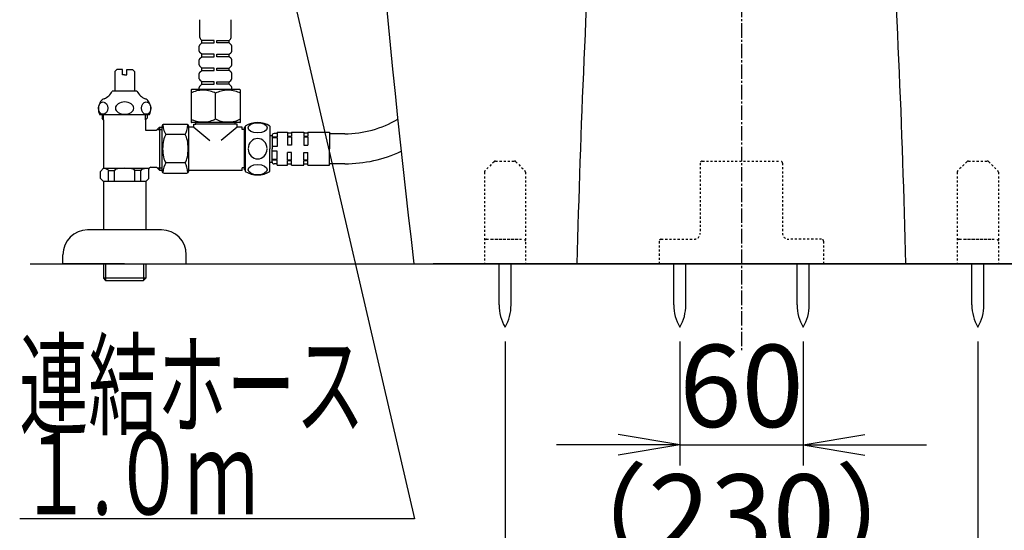
# Model space of a CAD drawing. Extents: x 0 to 2000, y 115 to 2915.
# Drawn here: x 1233 to 1712, y 402 to 651 of the extents above; entities that cross this region are included whole.
import ezdxf
from ezdxf.enums import TextEntityAlignment as Align

# ---------------------------------------------------------------- set-up
doc = ezdxf.new("R2010")
doc.units = 0
doc.linetypes.add('EXLTYPE2', pattern=[2, 1, -1])
doc.linetypes.add('EXLTYPE3', pattern=[10, 7, -1, 1, -1])
doc.layers.get('0').update_dxf_attribs({"linetype": 'CONTINUOUS'})
doc.layers.get('DEFPOINTS').update_dxf_attribs({"linetype": 'CONTINUOUS'})
for name, color, linetype in [('タンク', 7, 'CONTINUOUS'), ('付属金具', 7, 'CONTINUOUS'), ('便器', 7, 'CONTINUOUS'), ('便座', 7, 'CONTINUOUS'), ('寸法', 7, 'CONTINUOUS'), ('止水栓', 7, 'CONTINUOUS')]:
    doc.layers.add(name, color=color, linetype=linetype)
doc.styles.add('EXCADDIM1', font='monotxt', dxfattribs={"width": 0.84, "bigfont": 'extfont'})
doc.styles.add('EXCADSTD', font='monotxt', dxfattribs={"bigfont": 'extfont'})
doc.styles.get("Standard").update_dxf_attribs({"font": 'monotxt', "bigfont": 'extfont'})
doc.dimstyles.new('ISO-25', dxfattribs={"dimtxt": 2.5, "dimasz": 2.5, "dimexe": 1.25, "dimexo": 0.625, "dimtad": 1, "dimtxsty": 'STANDARD', "dimcen": 2.5, "dimazin": 3, "dimtfac": 1, "dimtmove": 0, "dimatfit": 3})

# ---------------------------------------------------------------- blocks, each defined once
blk = doc.blocks.new('EX_NORM')
at = {"color": 0, "linetype": 'CONTINUOUS'}
for q in [(-1, 0.167), (-1, 0), (-1, -0.167)]:
    blk.add_line((0, 0), q, dxfattribs=at)
blk = doc.blocks.new('*D27')
at = {"layer": 'DEFPOINTS', "color": 0}
for p in [(1554.04, 501.29), (1614.04, 501.29), (1614.04, 444)]:
    blk.add_point(p, dxfattribs=at)
at = {"layer": '寸法', "color": 3, "linetype": 'CONTINUOUS'}
for p, q in [((1554.04, 494.29), (1554.04, 434)), ((1614.04, 494.29), (1614.04, 434)), ((1524.04, 444), (1494.04, 444)), ((1554.04, 444), (1614.04, 444)), ((1644.04, 444), (1674.04, 444))]:
    blk.add_line(p, q, dxfattribs=at)
at = {"layer": '寸法', "color": 3, "xscale": 30, "yscale": 30, "zscale": 30}
blk.add_blockref('EX_NORM', (1554.04, 444), dxfattribs=at)
at = {"layer": '寸法', "color": 3, "xscale": 30, "yscale": 30, "zscale": 30, "rotation": 180}
blk.add_blockref('EX_NORM', (1614.04, 444), dxfattribs=at)
at = {"layer": '寸法', "color": 2, "insert": (1584.04, 467.5), "char_height": 40, "attachment_point": 5, "style": 'EXCADDIM1'}
blk.add_mtext('60', dxfattribs=at)
blk = doc.blocks.new('*D28')
at = {"layer": 'DEFPOINTS', "color": 0}
for p in [(1469.04, 501.29), (1699.04, 501.29), (1699.04, 381)]:
    blk.add_point(p, dxfattribs=at)
at = {"layer": '寸法', "color": 3, "linetype": 'CONTINUOUS'}
for p, q in [((1469.04, 494.29), (1469.04, 371)), ((1699.04, 494.29), (1699.04, 371)), ((1499.04, 381), (1669.04, 381))]:
    blk.add_line(p, q, dxfattribs=at)
at = {"layer": '寸法', "color": 3, "xscale": 30, "yscale": 30, "zscale": 30, "rotation": 180}
blk.add_blockref('EX_NORM', (1469.04, 381), dxfattribs=at)
at = {"layer": '寸法', "color": 3, "xscale": 30, "yscale": 30, "zscale": 30}
blk.add_blockref('EX_NORM', (1699.04, 381), dxfattribs=at)
at = {"layer": '寸法', "color": 2, "insert": (1584.04, 404.5), "char_height": 40, "attachment_point": 5, "style": 'EXCADDIM1'}
blk.add_mtext('（230）', dxfattribs=at)

msp = doc.modelspace()

# ---------------------------------------------------------------- linework, layer by layer
at = {"layer": 'タンク', "color": 6, "linetype": 'EXLTYPE3'}
msp.add_line((1584.001, 1199), (1584.001, 489), dxfattribs=at)
at = {"layer": 'タンク', "color": 6, "linetype": 'CONTINUOUS'}
for p, q in [((1354.689, 594.5), (1355.689, 594.5)), ((1355.689, 594.5), (1355.689, 588)), ((1358.189, 595.35), (1356.689, 595.35)), ((1358.189, 596), (1358.189, 593.62)), ((1358.189, 596), (1363.189, 596)), ((1363.189, 596), (1363.189, 593.916)), ((1365.189, 595.5), (1363.189, 595.5)), ((1365.189, 593.916), (1363.189, 593.916)), ((1365.189, 596), (1365.189, 593.916)), ((1365.189, 596), (1371.189, 596)), ((1371.189, 596), (1371.189, 593.916)), ((1373.189, 595.5), (1371.189, 595.5)), ((1373.189, 593.916), (1371.189, 593.916)), ((1373.189, 596), (1373.189, 593.916)), ((1373.189, 596), (1383.689, 596)), ((1383.689, 596), (1383.689, 588)), ((1386.4, 595.3), (1383.689, 595.3)), ((1391.1, 595.3), (1383.689, 595.3)), ((1358.189, 593.62), (1355.689, 593.62)), ((1358.189, 593.266), (1355.689, 593.266)), ((1358.189, 589.1), (1355.689, 589.1)), ((1358.189, 593.266), (1358.189, 589.1)), ((1365.189, 593.562), (1363.189, 593.562)), ((1363.189, 593.562), (1363.189, 589.75)), ((1365.189, 589.75), (1363.189, 589.75)), ((1365.189, 593.562), (1365.189, 589.75)), ((1373.189, 593.562), (1371.189, 593.562)), ((1371.189, 593.562), (1371.189, 589.75)), ((1371.189, 589.75), (1373.189, 589.75)), ((1373.189, 593.562), (1373.189, 589.75)), ((1355.689, 581.5), (1355.689, 588)), ((1358.189, 586.9), (1355.689, 586.9)), ((1358.189, 582.734), (1358.189, 586.9)), ((1365.189, 586.25), (1363.189, 586.25)), ((1363.189, 582.438), (1363.189, 586.25)), ((1365.189, 582.438), (1365.189, 586.25)), ((1371.189, 582.438), (1371.189, 586.25)), ((1371.189, 586.25), (1373.189, 586.25)), ((1373.189, 582.438), (1373.189, 586.25)), ((1383.689, 580), (1383.689, 588)), ((1354.689, 581.5), (1355.689, 581.5)), ((1358.189, 582.734), (1355.689, 582.734)), ((1358.189, 582.38), (1355.689, 582.38)), ((1358.189, 580.65), (1356.689, 580.65)), ((1358.189, 580), (1358.189, 582.38)), ((1358.189, 580), (1363.189, 580)), ((1365.189, 582.438), (1363.189, 582.438)), ((1365.189, 582.084), (1363.189, 582.084)), ((1363.189, 580), (1363.189, 582.084)), ((1365.189, 580.5), (1363.189, 580.5)), ((1365.189, 580), (1365.189, 582.084)), ((1365.189, 580), (1371.189, 580)), ((1373.189, 582.438), (1371.189, 582.438)), ((1373.189, 582.084), (1371.189, 582.084)), ((1371.189, 580), (1371.189, 582.084)), ((1373.189, 580.5), (1371.189, 580.5)), ((1373.189, 580), (1373.189, 582.084)), ((1373.189, 580), (1383.689, 580)), ((1391.1, 580.7), (1383.689, 580.7))]:
    msp.add_line(p, q, dxfattribs=at)
for centre, radius, start, end in [((1391.1, 645.901), 50.601, 270, 300.59312), ((1356.689, 594.35), 1, 90, 180), ((1391.1, 645.901), 65.201, 270, 294.86636), ((1356.689, 581.65), 1, 180, 270)]:
    msp.add_arc(centre, radius, start, end, dxfattribs=at)
at = {"layer": '付属金具', "color": 6, "linetype": 'EXLTYPE2'}
for p, q in [((1463.708, 581.707), (1459.294, 577.293)), ((1464.415, 582), (1473.587, 582)), ((1474.294, 581.707), (1478.708, 577.293)), ((1564.001, 581), (1564.001, 547)), ((1564.001, 581), (1564.001, 547)), ((1565.001, 582), (1603.001, 582)), ((1565.001, 582), (1603.001, 582)), ((1604.001, 581), (1604.001, 547)), ((1604.001, 581), (1604.001, 547)), ((1693.708, 581.707), (1689.294, 577.293)), ((1694.415, 582), (1703.587, 582)), ((1704.294, 581.707), (1708.708, 577.293)), ((1459.001, 576.586), (1459.001, 532)), ((1479.001, 576.586), (1479.001, 532)), ((1689.001, 576.586), (1689.001, 532)), ((1709.001, 576.586), (1709.001, 532)), ((1460.001, 544), (1478.001, 544)), ((1462.501, 544), (1475.501, 544)), ((1544.001, 543), (1544.001, 532)), ((1544.001, 543), (1544.001, 532)), ((1544.001, 543), (1544.001, 532)), ((1544.001, 543), (1544.001, 532)), ((1545.001, 544), (1561.001, 544)), ((1545.001, 544), (1561.001, 544)), ((1623.001, 544), (1607.001, 544)), ((1623.001, 544), (1607.001, 544)), ((1624.001, 543), (1624.001, 532)), ((1624.001, 543), (1624.001, 532)), ((1624.001, 543), (1624.001, 532)), ((1624.001, 543), (1624.001, 532)), ((1690.001, 544), (1708.001, 544)), ((1692.501, 544), (1705.501, 544))]:
    msp.add_line(p, q, dxfattribs=at)
at = {"layer": '付属金具', "color": 6, "linetype": 'CONTINUOUS'}
for p, q in [((1466.138, 512.044), (1466.138, 532)), ((1471.938, 512.044), (1471.938, 532)), ((1551.138, 512.044), (1551.138, 532)), ((1551.138, 512.044), (1551.138, 532)), ((1556.938, 512.044), (1556.938, 532)), ((1556.938, 512.044), (1556.938, 532)), ((1611.138, 512.044), (1611.138, 532)), ((1611.138, 512.044), (1611.138, 532)), ((1616.938, 512.044), (1616.938, 532)), ((1616.938, 512.044), (1616.938, 532)), ((1696.138, 512.044), (1696.138, 532)), ((1701.938, 512.044), (1701.938, 532))]:
    msp.add_line(p, q, dxfattribs=at)
at = {"layer": '付属金具', "color": 6, "linetype": 'EXLTYPE2'}
for centre, radius, start, end in [((1464.415, 581), 1, 90, 135), ((1473.587, 581), 1, 45, 90), ((1565.001, 581), 1, 90, 180), ((1565.001, 581), 1, 90, 180), ((1603.001, 581), 1, 0, 90), ((1603.001, 581), 1, 0, 90), ((1694.415, 581), 1, 90, 135), ((1703.587, 581), 1, 45, 90), ((1460.001, 576.586), 1, 135, 180), ((1478.001, 576.586), 1, 0, 45), ((1690.001, 576.586), 1, 135, 180), ((1708.001, 576.586), 1, 0, 45), ((1561.001, 547), 3, 270, 0), ((1561.001, 547), 3, 270, 0), ((1607.001, 547), 3, 180, 270), ((1607.001, 547), 3, 180, 270), ((1460.001, 543), 1, 90, 180), ((1478.001, 543), 1, 0, 90), ((1545.001, 543), 1, 90, 180), ((1545.001, 543), 1, 90, 180), ((1623.001, 543), 1, 0, 90), ((1623.001, 543), 1, 0, 90), ((1690.001, 543), 1, 90, 180), ((1708.001, 543), 1, 0, 90)]:
    msp.add_arc(centre, radius, start, end, dxfattribs=at)
at = {"layer": '付属金具', "color": 6, "linetype": 'CONTINUOUS'}
for centre, start, end in [((1486.135, 511.67), 178.92676, 211.25977), ((1451.942, 511.67), 328.74023, 1.07322), ((1571.135, 511.67), 178.92676, 211.25977), ((1571.135, 511.67), 178.92676, 211.25977), ((1536.942, 511.67), 328.74023, 1.07322), ((1536.942, 511.67), 328.74023, 1.07322), ((1631.135, 511.67), 178.92676, 211.25977), ((1631.135, 511.67), 178.92676, 211.25977), ((1596.942, 511.67), 328.74023, 1.07322), ((1596.942, 511.67), 328.74023, 1.07322), ((1716.135, 511.67), 178.92676, 211.25977), ((1681.942, 511.67), 328.74023, 1.07322)]:
    msp.add_arc(centre, 20, start, end, dxfattribs=at)
at = {"layer": '便器', "color": 7, "linetype": 'CONTINUOUS'}
msp.add_line((1238, 532), (1974.001, 532), dxfattribs=at)
at = {"layer": '便器', "color": 2, "linetype": 'CONTINUOUS'}
msp.add_line((1734.001, 532), (1434.001, 532), dxfattribs=at)
msp.add_arc((6389.455, 1125.053), 5000, 182.444594, 186.811924, dxfattribs=at)
at = {"layer": '便器', "color": 4, "linetype": 'CONTINUOUS'}
for centre, start, end in [((6502.536, 410.975), 176.334579, 178.613024), ((-3334.534, 410.975), 1.386976, 3.665421)]:
    msp.add_arc(centre, 5000, start, end, dxfattribs=at)
at = {"layer": '便座', "color": 6, "linetype": 'CONTINUOUS'}
for p, q in [((1320.601, 642.054), (1320.601, 650.74)), ((1335.801, 642.054), (1335.801, 650.74)), ((1320.301, 635.433), (1320.301, 637.948)), ((1320.691, 638.74), (1321.601, 639.44)), ((1321.601, 640.64), (1320.894, 641.347)), ((1321.601, 639.44), (1321.601, 640.64)), ((1327.601, 640.64), (1321.601, 640.64)), ((1321.601, 639.44), (1327.601, 639.44)), ((1327.601, 639.44), (1327.601, 640.64)), ((1328.801, 640.64), (1334.801, 640.64)), ((1328.801, 639.44), (1328.801, 640.64)), ((1334.801, 639.44), (1328.801, 639.44)), ((1334.801, 640.64), (1335.508, 641.347)), ((1334.801, 639.44), (1334.801, 640.64)), ((1335.711, 638.74), (1334.801, 639.44)), ((1336.101, 635.433), (1336.101, 637.948)), ((1321.601, 633.94), (1320.691, 634.64)), ((1320.691, 632.04), (1321.601, 632.74)), ((1321.601, 632.74), (1321.601, 633.94)), ((1327.601, 633.94), (1321.601, 633.94)), ((1321.601, 632.74), (1327.601, 632.74)), ((1327.601, 632.74), (1327.601, 633.94)), ((1328.801, 633.94), (1334.801, 633.94)), ((1328.801, 632.74), (1328.801, 633.94)), ((1334.801, 632.74), (1328.801, 632.74)), ((1334.801, 633.94), (1335.711, 634.64)), ((1334.801, 632.74), (1334.801, 633.94)), ((1335.711, 632.04), (1334.801, 632.74)), ((1320.301, 628.733), (1320.301, 631.248)), ((1320.301, 630.74), (1320.301, 631.248)), ((1321.601, 627.24), (1320.691, 627.94)), ((1334.801, 627.24), (1335.711, 627.94)), ((1336.101, 628.733), (1336.101, 631.248)), ((1336.101, 630.74), (1336.101, 631.248)), ((1320.301, 622.033), (1320.301, 624.548)), ((1320.301, 624.04), (1320.301, 624.548)), ((1320.691, 625.34), (1321.601, 626.04)), ((1321.601, 626.04), (1321.601, 627.24)), ((1327.601, 627.24), (1321.601, 627.24)), ((1321.601, 626.04), (1327.601, 626.04)), ((1327.601, 626.04), (1327.601, 627.24)), ((1328.801, 626.04), (1328.801, 627.24)), ((1328.801, 627.24), (1334.801, 627.24)), ((1334.801, 626.04), (1328.801, 626.04)), ((1334.801, 626.04), (1334.801, 627.24)), ((1335.711, 625.34), (1334.801, 626.04)), ((1336.101, 622.033), (1336.101, 624.548)), ((1336.101, 624.04), (1336.101, 624.548)), ((1320.301, 616.74), (1320.301, 617.848)), ((1320.301, 617.34), (1320.301, 617.848)), ((1321.601, 620.54), (1320.691, 621.24)), ((1320.691, 618.64), (1321.601, 619.34)), ((1321.601, 619.34), (1321.601, 620.54)), ((1327.601, 620.54), (1321.601, 620.54)), ((1321.601, 619.34), (1327.601, 619.34)), ((1327.601, 619.34), (1327.601, 620.54)), ((1328.801, 619.34), (1328.801, 620.54)), ((1328.801, 620.54), (1334.801, 620.54)), ((1334.801, 619.34), (1328.801, 619.34)), ((1334.801, 620.54), (1335.711, 621.24)), ((1334.801, 619.34), (1334.801, 620.54)), ((1335.711, 618.64), (1334.801, 619.34)), ((1336.101, 616.74), (1336.101, 617.848)), ((1336.101, 617.34), (1336.101, 617.848)), ((1316.301, 616.54), (1316.301, 600.94)), ((1340.101, 616.74), (1316.501, 616.74)), ((1337.451, 616.74), (1318.951, 616.74)), ((1328.201, 602.536), (1328.201, 614.944)), ((1340.301, 600.94), (1340.301, 616.54)), ((1302.201, 577.15), (1302.201, 598.85)), ((1314.201, 599.85), (1303.201, 599.85)), ((1315.201, 581.5), (1315.201, 598.85)), ((1340.101, 600.74), (1316.501, 600.74)), ((1317.701, 600), (1318.701, 600)), ((1317.701, 598.5), (1317.701, 600)), ((1317.701, 600), (1318.701, 600)), ((1318.701, 600), (1318.701, 600.74)), ((1337.701, 600), (1318.701, 600)), ((1337.701, 600), (1337.701, 600.74)), ((1338.701, 600), (1337.701, 600)), ((1338.701, 598.5), (1338.701, 600)), ((1342.701, 599), (1342.701, 577)), ((1354.701, 599), (1354.701, 588)), ((1299.501, 597), (1300.978, 598.477)), ((1299.816, 597.315), (1302.201, 597.315)), ((1300.978, 598.477), (1300.978, 577.522)), ((1300.978, 598.477), (1302.201, 598.477)), ((1313.409, 594.906), (1303.993, 594.906)), ((1317.701, 598.5), (1315.201, 598.5)), ((1317.701, 598.5), (1325.412, 592.08)), ((1338.701, 598.5), (1330.989, 592.08)), ((1341.201, 598.5), (1338.701, 598.5)), ((1341.201, 597.3), (1341.201, 598.5)), ((1342.201, 597.3), (1341.201, 597.3)), ((1342.701, 598.3), (1342.201, 598.3)), ((1342.201, 598.3), (1342.201, 577.7)), ((1342.201, 597.3), (1342.701, 597.3)), ((1354.701, 577), (1354.701, 588)), ((1313.409, 581.094), (1303.993, 581.094)), ((1315.201, 580.25), (1315.201, 581.5)), ((1315.201, 577.15), (1315.201, 580.25)), ((1299.501, 579), (1300.978, 577.522)), ((1299.816, 578.684), (1302.201, 578.684)), ((1300.978, 577.522), (1302.201, 577.522)), ((1303.201, 576.15), (1314.201, 576.15)), ((1341.201, 577.5), (1315.201, 577.5)), ((1341.201, 577.5), (1341.201, 578.7)), ((1342.201, 578.7), (1341.201, 578.7)), ((1342.201, 578.7), (1342.701, 578.7)), ((1342.701, 577.7), (1342.201, 577.7))]:
    msp.add_line(p, q, dxfattribs=at)
for centre, radius, start, end in [((1321.601, 642.054), 1, 180, 225), ((1334.801, 642.054), 1, 315, 0), ((1321.301, 637.948), 1, 127.56859, 180), ((1335.101, 637.948), 1, 0, 52.43141), ((1321.301, 635.433), 1, 180, 232.43141), ((1335.101, 635.433), 1, 307.56859, 0), ((1321.301, 631.248), 1, 127.56859, 180), ((1321.301, 631.248), 1, 127.56859, 180), ((1321.301, 628.733), 1, 180, 232.43141), ((1335.101, 631.248), 1, 0, 52.43141), ((1335.101, 631.248), 1, 0, 52.43141), ((1335.101, 628.733), 1, 307.56859, 0), ((1321.301, 624.548), 1, 127.56859, 180), ((1321.301, 624.548), 1, 127.56859, 180), ((1335.101, 624.548), 1, 0, 52.43141), ((1335.101, 624.548), 1, 0, 52.43141), ((1321.301, 622.033), 1, 180, 232.43141), ((1321.301, 617.848), 1, 127.56859, 180), ((1321.301, 617.848), 1, 127.56859, 180), ((1335.101, 622.033), 1, 307.56859, 0), ((1335.101, 617.848), 1, 0, 52.43141), ((1335.101, 617.848), 1, 0, 52.43141), ((1316.501, 616.54), 0.2, 90, 180), ((1340.101, 616.54), 0.2, 0, 90), ((1303.201, 598.85), 1, 90, 180), ((1314.201, 598.85), 1, 0, 90), ((1316.501, 600.94), 0.2, 180, 270), ((1340.101, 600.94), 0.2, 270, 0), ((1348.701, 589.589), 11.161, 57.47959, 122.52041), ((1303.201, 577.15), 1, 180, 270), ((1314.201, 577.15), 1, 270, 0), ((1348.701, 586.411), 11.161, 237.47959, 302.52041)]:
    msp.add_arc(centre, radius, start, end, dxfattribs=at)
for centre, major_axis, ratio, start_param, end_param in [((1322.151, 612.59), (7.645, 0), 0.50359, 0.6577729, 2.4421409), ((1334.251, 612.59), (7.645, 0), 0.50359, 0.6570108, 2.4838198), ((1305.597, 601.813), (0, 8.069), 0.3846377, 1.8415521, 2.5981383), ((1311.804, 601.813), (0, 8.069), 0.3846377, 3.685047, 4.4416332), ((1322.151, 604.89), (-7.645, 0), 0.50359, 0.6994518, 2.4838198), ((1334.251, 604.89), (-7.645, 0), 0.50359, 0.6577729, 2.4845819), ((1305.597, 588), (0, -8.069), 0.3846377, 3.685047, 5.739731), ((1311.804, 588), (0, -8.069), 0.3846377, 0.5434543, 2.5981383), ((1348.701, 588), (0, -4.95), 0.9328786, 1.6011055, 4.6820798), ((1348.701, 588), (0, -4.95), 0.9328786, 4.7426982, 7.8236724), ((1305.597, 574.187), (0, 8.069), 0.3846377, 0.5434543, 1.3000418), ((1311.804, 574.187), (0, 8.069), 0.3846377, -1.3000418, -0.5434543)]:
    msp.add_ellipse(centre, major_axis=major_axis, ratio=ratio, start_param=start_param, end_param=end_param, dxfattribs=at)
for centre in [(1348.701, 598.176), (1348.701, 577.824)]:
    msp.add_ellipse(centre, major_axis=(4.618, 0), ratio=0.5359754, dxfattribs=at)
at = {"layer": '止水栓', "color": 6, "linetype": 'CONTINUOUS'}
for p, q in [((1280.251, 626.5), (1279.251, 625.5)), ((1279.251, 625.5), (1279.251, 615.944)), ((1283.001, 626.5), (1280.251, 626.5)), ((1283.001, 624), (1283.001, 626.5)), ((1284.001, 624), (1283.001, 624)), ((1284.001, 624), (1285.001, 624)), ((1285.001, 626.5), (1287.751, 626.5)), ((1285.001, 624), (1285.001, 626.5)), ((1287.751, 626.5), (1288.751, 625.5)), ((1288.751, 625.5), (1288.751, 615.944)), ((1290.001, 615.944), (1278.001, 615.944)), ((1296.001, 604.444), (1272.001, 604.444)), ((1273.001, 604.444), (1273.001, 602.8)), ((1273.801, 602), (1273.801, 604.444)), ((1294.201, 602), (1294.201, 604.444)), ((1295.001, 604.444), (1295.001, 602.8)), ((1273.801, 602), (1273.001, 602.8)), ((1273.801, 602), (1273.801, 578.5)), ((1294.201, 602), (1295.001, 602.8)), ((1294.201, 602), (1294.201, 597)), ((1294.201, 597), (1299.501, 597)), ((1272.251, 576.95), (1273.801, 578.5)), ((1272.251, 573.5), (1272.251, 576.95)), ((1273.801, 578.5), (1295.885, 578.5)), ((1276.109, 577.5), (1279.001, 577.5)), ((1276.109, 572), (1276.109, 577.5)), ((1279.001, 572), (1279.001, 577.495)), ((1291.893, 577.5), (1289.001, 577.5)), ((1289.001, 572), (1289.001, 577.5)), ((1291.893, 572), (1291.893, 577.5)), ((1295.751, 573.5), (1295.751, 578)), ((1296.751, 579), (1299.501, 579)), ((1273.751, 572), (1272.251, 573.5)), ((1294.251, 572), (1273.751, 572)), ((1273.751, 572), (1273.751, 548.5)), ((1294.251, 572), (1295.751, 573.5)), ((1294.251, 572), (1294.251, 548.5)), ((1302.001, 548.5), (1266.001, 548.5)), ((1254.001, 532), (1254.001, 536.5)), ((1314.001, 532), (1314.001, 536.5)), ((1284.001, 532), (1254.001, 532)), ((1273.751, 532), (1273.751, 525)), ((1274.685, 532), (1274.685, 524.065)), ((1284.001, 532), (1314.001, 532)), ((1293.316, 524.065), (1293.316, 532)), ((1294.251, 532), (1294.251, 525)), ((1294.251, 525), (1273.751, 525)), ((1273.751, 525), (1274.751, 524)), ((1274.751, 524), (1293.251, 524)), ((1293.251, 524), (1294.251, 525))]:
    msp.add_line(p, q, dxfattribs=at)
for centre, radius, start, end in [((1270.931, 619.688), 8, 292.8022, 332.08924), ((1297.07, 619.688), 8, 207.91076, 247.1978), ((1277.226, 607.444), 6.025, 144.2681, 209.86283), ((1275.582, 608.626), 4, 112.8022, 144.2681), ((1292.42, 608.626), 4, 35.7319, 67.1978), ((1290.776, 607.444), 6.025, 330.13717, 35.7319), ((1296.751, 578), 1, 90, 180), ((1266.001, 536.5), 12, 90, 180), ((1302.001, 536.5), 12, 0, 90)]:
    msp.add_arc(centre, radius, start, end, dxfattribs=at)
for centre, major_axis in [((1273.522, 607.744), (0, -3)), ((1294.48, 607.744), (0, 3))]:
    msp.add_ellipse(centre, major_axis=major_axis, ratio=0.7712212, dxfattribs=at)
for centre, major_axis, ratio, start_param, end_param in [((1284.001, 607.744), (-4.454, 0), 0.6735199, 4.712389, 7.8539816), ((1284.001, 607.744), (4.454, 0), 0.6735199, 4.712389, 7.8539816), ((1271.109, 577.5), (-5, 0), 0.2, 3.1415927, 4.1398515), ((1284.001, 577.5), (-5, 0), 0.2, 3.1415927, 6.2831853), ((1296.893, 577.5), (5, 0), 0.2, 1.7762668, 3.1415927)]:
    msp.add_ellipse(centre, major_axis=major_axis, ratio=ratio, start_param=start_param, end_param=end_param, dxfattribs=at)

# ---------------------------------------------------------------- texts
at = {"layer": '便座', "color": 2, "linetype": 'CONTINUOUS', "style": 'EXCADSTD'}
for s, width, p, p2 in [('連結ホース', 1.013793, (1232.76, 453.172), (1400.76, 453.172)), ('１.０ｍ', 0.998361, (1232.76, 410.172), (1348.76, 410.172))]:
    msp.add_text(s, height=40, dxfattribs=dict(at, width=width)).set_placement(p, p2, align=Align.FIT)

# ---------------------------------------------------------------- dimensions: what is measured, and where the dimension line sits
at = {"layer": '寸法', "color": 3, "linetype": 'CONTINUOUS'}
dim = msp.add_linear_dim(base=(1699.038, 381), p1=(1469.038, 501.291), p2=(1699.038, 501.291), text='（230）', dimstyle='ISO-25', override={"dimtxt": 40, "dimasz": 30, "dimexe": 10, "dimexo": 7, "dimgap": 0, "dimtad": 1, "dimjust": 0, "dimtih": 0, "dimtoh": 0, "dimdec": 0, "dimzin": 0, "dimlunit": 2, "dimtxsty": 'EXCADDIM1', "dimblk1": 'EX_NORM', "dimblk2": 'EX_NORM', "dimsah": 1, "dimse1": 0, "dimse2": 0, "dimclrd": 3, "dimclre": 3, "dimclrt": 2, "dimtmove": 2}, dxfattribs=at)
dim.commit()
dim.dimension.update_dxf_attribs({"geometry": '*D28', "text_midpoint": (1584.038, 404.5), "dimtype": 160})
dim = msp.add_linear_dim(base=(1614.038, 444), p1=(1554.038, 501.291), p2=(1614.038, 501.291), dimstyle='ISO-25', override={"dimtxt": 40, "dimasz": 30, "dimexe": 10, "dimexo": 7, "dimgap": 0, "dimtad": 1, "dimjust": 0, "dimtih": 0, "dimtoh": 0, "dimdec": 0, "dimzin": 0, "dimlunit": 2, "dimtxsty": 'EXCADDIM1', "dimblk1": 'EX_NORM', "dimblk2": 'EX_NORM', "dimsah": 1, "dimse1": 0, "dimse2": 0, "dimclrd": 3, "dimclre": 3, "dimclrt": 2, "dimtmove": 2}, dxfattribs=at)
dim.commit()
dim.dimension.update_dxf_attribs({"geometry": '*D27', "text_midpoint": (1584.038, 467.5), "dimtype": 160})

# ---------------------------------------------------------------- leaders
at = {"layer": '便座', "color": 3, "linetype": 'CONTINUOUS'}
msp.add_leader([(1346.826, 745.072), (1425, 408.006), (1232.955, 408.006)], dimstyle='ISO-25', override={"dimasz": 30, "dimldrblk": 'EX_NORM'}, dxfattribs=at)

doc.saveas('drawing.dxf')
